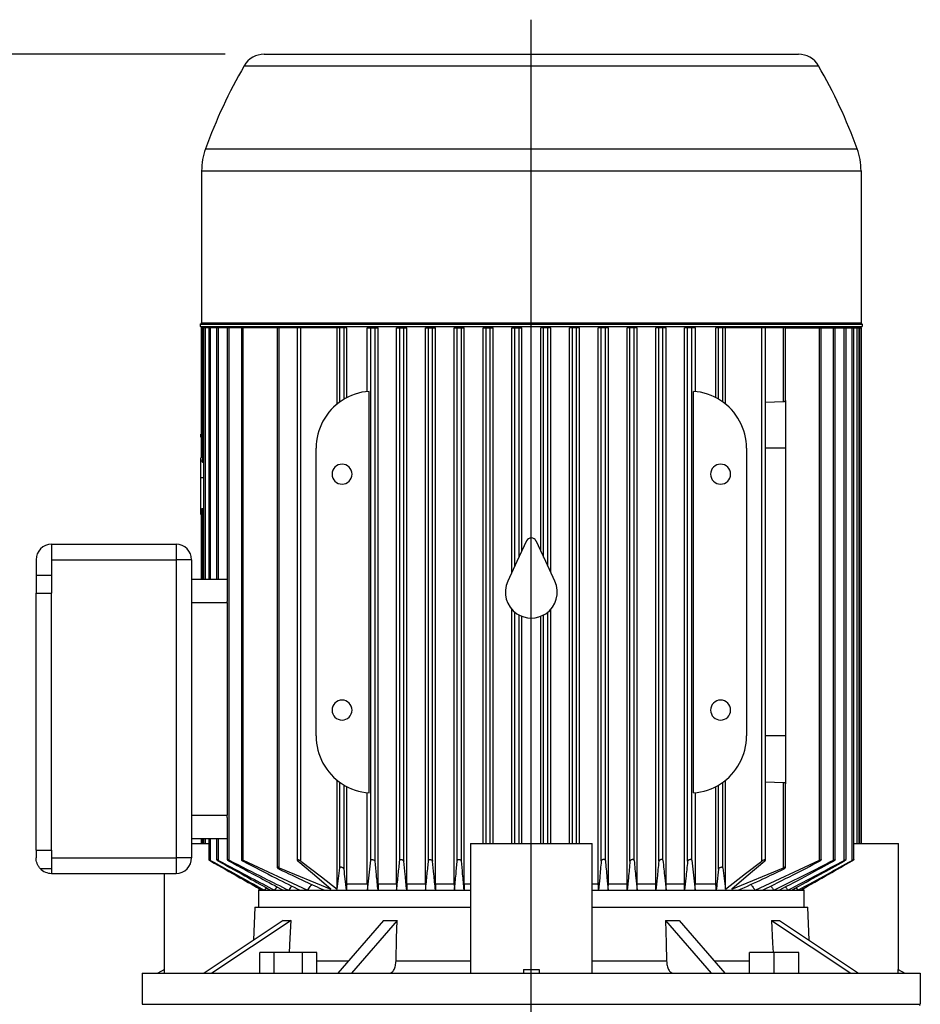
# Model space of a CAD drawing. Units: millimetres. Extents: x 4 to 416, y 4 to 293.
# Drawn here: x 116 to 139, y 129 to 154 of the extents above; entities that cross this region are included whole.
import ezdxf

# ---------------------------------------------------------------- set-up
doc = ezdxf.new("R2010")
doc.units = ezdxf.units.MM
doc.layers.add('FORMAT', color=7, linetype='Continuous')
doc.styles.add('SLDTEXTSTYLE0', font='TXT', dxfattribs={"width": 0.75})
doc.dimstyles.new('SLDDIMSTYLE0', dxfattribs={"dimtxt": 4.233333, "dimasz": 3.556, "dimexe": 0, "dimexo": 0.0625, "dimgap": 1.058333, "dimtad": 1, "dimdec": 0, "dimlfac": 15, "dimrnd": 1e-09, "dimzin": 12, "dimdsep": 46, "dimtxsty": 'SLDTEXTSTYLE0', "dimsah": 1, "dimcen": 0.09, "dimadec": 0, "dimazin": 3, "dimtfac": 1, "dimtdec": 0, "dimtofl": 0, "dimtmove": 0, "dimatfit": 3, "dimfxl": 0, "dimfrac": 2, "dimtolj": 1, "dimtzin": 12, "dimarcsym": 0})

# ---------------------------------------------------------------- blocks, each defined once
blk = doc.blocks.new('_D')
at = {"layer": 'FORMAT', "color": 7}
for p, q in [((121.584, 153.401), (101.994, 153.401)), ((102.994, 68.868), (102.994, 153.401)), ((115.118, 68.868), (101.994, 68.868))]:
    blk.add_line(p, q, dxfattribs=at)
for points in [[(102.994, 153.401), (102.613, 149.845), (103.375, 149.845)], [(102.994, 68.868), (103.375, 72.424), (102.613, 72.424)]]:
    blk.add_solid(points, dxfattribs=at)
at = {"layer": 'FORMAT', "color": 7, "insert": (97.537, 104.878), "char_height": 4.2333, "attachment_point": 1, "rotation": 90, "style": 'SLDTEXTSTYLE0'}
blk.add_mtext('1268', dxfattribs=at)
blk = doc.blocks.new('SW_CENTERMARKSYMBOL_0')
at = {"layer": 'FORMAT', "color": 0}
blk.add_line((0, 0.333), (0, 74.088), dxfattribs=at)

msp = doc.modelspace()

# ---------------------------------------------------------------- linework, layer by layer
at = {"color": 7, "linetype": 'Continuous', "lineweight": 25}
for p, q in [((122.584, 153.401), (136.319, 153.401)), ((122.07, 153.105), (136.833, 153.105)), ((121.074, 150.968), (137.829, 150.968)), ((120.975, 150.402), (137.928, 150.402)), ((120.975, 150.402), (120.975, 146.494)), ((137.928, 150.402), (137.928, 146.494)), ((120.941, 146.461), (137.961, 146.461)), ((120.941, 146.461), (120.941, 146.401)), ((120.941, 146.401), (137.961, 146.401)), ((120.96, 146.368), (120.96, 143.018)), ((121.01, 146.368), (120.96, 146.368)), ((120.975, 146.494), (137.928, 146.494)), ((121.01, 142.904), (121.01, 146.368)), ((121.025, 146.368), (121.01, 146.368)), ((121.025, 146.368), (121.025, 139.901)), ((121.075, 146.368), (121.025, 146.368)), ((121.075, 139.901), (121.075, 146.368)), ((121.157, 146.368), (121.075, 146.368)), ((121.157, 146.368), (121.157, 139.901)), ((121.207, 146.368), (121.157, 146.368)), ((121.207, 139.901), (121.207, 146.368)), ((121.358, 146.368), (121.207, 146.368)), ((121.358, 146.368), (121.358, 139.901)), ((121.409, 146.368), (121.358, 146.368)), ((121.409, 139.901), (121.409, 146.368)), ((121.636, 146.368), (121.409, 146.368)), ((121.636, 146.368), (121.636, 139.328)), ((121.686, 146.368), (121.636, 146.368)), ((121.686, 132.673), (121.686, 146.368)), ((121.997, 146.368), (121.686, 146.368)), ((121.997, 146.368), (121.997, 132.686)), ((122.047, 146.368), (121.997, 146.368)), ((122.047, 132.676), (122.047, 146.368)), ((122.918, 146.368), (122.047, 146.368)), ((122.418, 146.401), (122.418, 146.368)), ((122.918, 146.368), (122.918, 132.486)), ((122.969, 146.368), (122.918, 146.368)), ((122.969, 132.481), (122.969, 146.368)), ((123.435, 146.368), (122.969, 146.368)), ((123.435, 146.368), (123.435, 132.673)), ((123.524, 146.368), (123.435, 146.368)), ((123.524, 132.653), (123.524, 146.368)), ((124.462, 146.368), (123.524, 146.368)), ((124.462, 144.408), (124.462, 146.368)), ((124.532, 146.368), (124.462, 146.368)), ((124.532, 144.461), (124.532, 146.368)), ((124.638, 146.368), (124.532, 146.368)), ((124.638, 144.53), (124.638, 146.368)), ((124.706, 146.368), (124.638, 146.368)), ((124.706, 144.568), (124.706, 146.368)), ((125.235, 144.727), (125.235, 146.368)), ((125.235, 146.368), (125.328, 146.368)), ((125.328, 132.676), (125.328, 146.368)), ((125.328, 146.368), (125.435, 146.368)), ((125.435, 132.646), (125.435, 146.368)), ((125.435, 146.368), (125.517, 146.368)), ((125.517, 132.068), (125.517, 146.368)), ((125.982, 132.068), (125.982, 146.368)), ((125.982, 146.368), (126.068, 146.368)), ((126.068, 132.673), (126.068, 146.368)), ((126.068, 146.368), (126.175, 146.368)), ((126.175, 132.649), (126.175, 146.368)), ((126.175, 146.368), (126.253, 146.368)), ((126.253, 132.068), (126.253, 146.368)), ((126.727, 132.068), (126.727, 146.368)), ((126.727, 146.368), (126.808, 146.368)), ((126.808, 132.67), (126.808, 146.368)), ((126.808, 146.368), (126.915, 146.368)), ((126.915, 132.651), (126.915, 146.368)), ((126.915, 146.368), (126.991, 146.368)), ((126.991, 132.068), (126.991, 146.368)), ((127.47, 132.068), (127.47, 146.368)), ((127.47, 146.368), (127.548, 146.368)), ((127.548, 132.668), (127.548, 146.368)), ((127.548, 146.368), (127.655, 146.368)), ((127.655, 132.654), (127.655, 146.368)), ((127.655, 146.368), (127.729, 146.368)), ((127.729, 132.068), (127.729, 146.368)), ((128.212, 133.101), (128.212, 146.368)), ((128.212, 146.368), (128.288, 146.368)), ((128.288, 133.101), (128.288, 146.368)), ((128.288, 146.368), (128.395, 146.368)), ((128.395, 133.101), (128.395, 146.368)), ((128.395, 146.368), (128.469, 146.368)), ((128.469, 133.101), (128.469, 146.368)), ((128.953, 140.077), (128.953, 146.368)), ((128.953, 146.368), (129.028, 146.368)), ((129.028, 140.237), (129.028, 146.368)), ((129.028, 146.368), (129.135, 146.368)), ((129.135, 140.466), (129.135, 146.368)), ((129.135, 146.368), (129.209, 146.368)), ((129.209, 140.625), (129.209, 146.368)), ((129.694, 140.625), (129.694, 146.368)), ((129.768, 146.368), (129.694, 146.368)), ((129.768, 140.466), (129.768, 146.368)), ((129.875, 146.368), (129.768, 146.368)), ((129.875, 140.237), (129.875, 146.368)), ((129.949, 146.368), (129.875, 146.368)), ((129.949, 140.077), (129.949, 146.368)), ((130.434, 133.101), (130.434, 146.368)), ((130.508, 146.368), (130.434, 146.368)), ((130.508, 133.101), (130.508, 146.368)), ((130.615, 146.368), (130.508, 146.368)), ((130.615, 133.101), (130.615, 146.368)), ((130.691, 146.368), (130.615, 146.368)), ((130.691, 133.101), (130.691, 146.368)), ((131.174, 132.068), (131.174, 146.368)), ((131.248, 146.368), (131.174, 146.368)), ((131.248, 132.654), (131.248, 146.368)), ((131.355, 146.368), (131.248, 146.368)), ((131.355, 132.668), (131.355, 146.368)), ((131.433, 146.368), (131.355, 146.368)), ((131.433, 132.068), (131.433, 146.368)), ((131.912, 132.068), (131.912, 146.368)), ((131.988, 146.368), (131.912, 146.368)), ((131.988, 132.651), (131.988, 146.368)), ((132.095, 146.368), (131.988, 146.368)), ((132.095, 132.67), (132.095, 146.368)), ((132.176, 146.368), (132.095, 146.368)), ((132.176, 132.068), (132.176, 146.368)), ((132.65, 132.068), (132.65, 146.368)), ((132.728, 146.368), (132.65, 146.368)), ((132.728, 132.649), (132.728, 146.368)), ((132.835, 146.368), (132.728, 146.368)), ((132.835, 132.673), (132.835, 146.368)), ((132.921, 146.368), (132.835, 146.368)), ((132.921, 132.068), (132.921, 146.368)), ((133.386, 132.068), (133.386, 146.368)), ((133.468, 146.368), (133.386, 146.368)), ((133.468, 132.646), (133.468, 146.368)), ((133.575, 146.368), (133.468, 146.368)), ((133.575, 132.676), (133.575, 146.368)), ((133.668, 146.368), (133.575, 146.368)), ((133.668, 144.727), (133.668, 146.368)), ((134.197, 144.568), (134.197, 146.368)), ((134.265, 146.368), (134.197, 146.368)), ((134.265, 144.53), (134.265, 146.368)), ((134.371, 146.368), (134.265, 146.368)), ((134.371, 144.461), (134.371, 146.368)), ((134.441, 146.368), (134.371, 146.368)), ((134.441, 144.408), (134.441, 146.368)), ((135.379, 146.368), (134.441, 146.368)), ((135.379, 132.653), (135.379, 146.368)), ((135.468, 146.368), (135.379, 146.368)), ((135.468, 132.673), (135.468, 146.368)), ((135.934, 146.368), (135.468, 146.368)), ((135.934, 144.461), (135.934, 146.368)), ((135.985, 146.368), (135.934, 146.368)), ((135.985, 144.497), (135.985, 146.368)), ((135.985, 146.368), (136.856, 146.368)), ((136.485, 146.401), (136.485, 146.368)), ((136.856, 132.676), (136.856, 146.368)), ((136.856, 146.368), (136.906, 146.368)), ((136.906, 132.686), (136.906, 146.368)), ((136.906, 146.368), (137.217, 146.368)), ((137.217, 132.673), (137.217, 146.368)), ((137.217, 146.368), (137.267, 146.368)), ((137.267, 132.687), (137.267, 146.368)), ((137.267, 146.368), (137.494, 146.368)), ((137.494, 132.67), (137.494, 146.368)), ((137.494, 146.368), (137.545, 146.368)), ((137.545, 132.688), (137.545, 146.368)), ((137.545, 146.368), (137.696, 146.368)), ((137.696, 132.668), (137.696, 146.368)), ((137.696, 146.368), (137.746, 146.368)), ((137.746, 132.689), (137.746, 146.368)), ((137.746, 146.368), (137.828, 146.368)), ((137.828, 133.101), (137.828, 146.368)), ((137.828, 146.368), (137.878, 146.368)), ((137.878, 133.101), (137.878, 146.368)), ((137.878, 146.368), (137.893, 146.368)), ((137.893, 133.101), (137.893, 146.368)), ((137.893, 146.368), (137.943, 146.368)), ((137.943, 133.101), (137.943, 146.368)), ((137.961, 146.461), (137.961, 146.401)), ((125.283, 134.405), (125.283, 144.731)), ((133.62, 134.405), (133.62, 144.731)), ((135.934, 144.461), (135.468, 144.443)), ((135.985, 144.497), (135.985, 143.268)), ((120.96, 143.63), (120.958, 143.63)), ((120.958, 143.553), (120.958, 143.63)), ((120.958, 143.553), (120.96, 143.553)), ((123.918, 135.868), (123.918, 143.268)), ((134.985, 143.268), (134.985, 135.868)), ((135.985, 143.268), (135.468, 143.268)), ((135.985, 143.268), (135.985, 135.868)), ((120.958, 142.516), (120.958, 143.018)), ((121.025, 142.903), (121.01, 142.904)), ((120.958, 141.68), (120.958, 142.516)), ((120.958, 142.516), (121.025, 142.516)), ((120.958, 141.568), (120.958, 141.68)), ((120.958, 141.568), (120.96, 141.568)), ((120.96, 141.68), (120.96, 139.901)), ((121.01, 141.719), (121.025, 141.72)), ((121.01, 139.901), (121.01, 141.719)), ((117.118, 140.801), (120.318, 140.801)), ((117.118, 140.801), (117.118, 140.401)), ((120.318, 140.801), (120.318, 140.401)), ((129.331, 140.886), (129.081, 140.352)), ((129.821, 140.352), (129.572, 140.886)), ((116.718, 140.401), (116.718, 140.006)), ((117.118, 140.401), (120.318, 140.401)), ((117.118, 140.401), (117.118, 139.539)), ((120.318, 140.401), (120.318, 132.734)), ((120.718, 140.401), (120.318, 140.401)), ((120.718, 140.401), (120.718, 132.734)), ((129.081, 140.352), (128.847, 139.849)), ((130.056, 139.849), (129.821, 140.352)), ((116.718, 140.006), (117.118, 140.006)), ((116.718, 140.006), (116.718, 139.539)), ((120.718, 139.901), (121.636, 139.901)), ((116.718, 139.539), (117.118, 139.539)), ((116.718, 132.93), (116.718, 139.539)), ((117.118, 132.93), (117.118, 139.539)), ((120.718, 139.301), (121.636, 139.301)), ((121.636, 139.301), (121.636, 133.834)), ((128.953, 133.101), (128.953, 139.124)), ((129.028, 133.101), (129.028, 139.053)), ((129.875, 133.101), (129.875, 139.053)), ((129.949, 133.101), (129.949, 139.124)), ((129.135, 133.101), (129.135, 138.981)), ((129.209, 133.101), (129.209, 138.947)), ((129.694, 133.101), (129.694, 138.947)), ((129.768, 133.101), (129.768, 138.981)), ((135.985, 135.868), (135.468, 135.868)), ((135.985, 135.868), (135.985, 134.638)), ((124.462, 131.926), (124.462, 134.728)), ((134.441, 131.926), (134.441, 134.728)), ((124.532, 132.481), (124.532, 134.675)), ((124.638, 132.444), (124.638, 134.605)), ((124.706, 132.068), (124.706, 134.568)), ((134.197, 132.068), (134.197, 134.568)), ((134.265, 132.444), (134.265, 134.605)), ((134.371, 132.481), (134.371, 134.675)), ((135.468, 134.693), (135.934, 134.675)), ((135.934, 132.481), (135.934, 134.675)), ((135.985, 132.486), (135.985, 134.638)), ((125.235, 132.068), (125.235, 134.409)), ((133.668, 132.068), (133.668, 134.409)), ((120.718, 133.834), (121.636, 133.834)), ((121.636, 133.774), (121.636, 132.687)), ((120.718, 133.234), (121.636, 133.234)), ((120.96, 133.234), (120.96, 133.101)), ((121.01, 133.101), (121.01, 133.234)), ((121.025, 133.234), (121.025, 133.101)), ((121.075, 133.101), (121.075, 133.234)), ((121.157, 133.234), (121.157, 132.689)), ((121.207, 132.668), (121.207, 133.234)), ((121.358, 133.234), (121.358, 132.688)), ((121.409, 132.67), (121.409, 133.234)), ((120.718, 133.101), (121.157, 133.101)), ((127.889, 133.101), (127.889, 129.768)), ((127.889, 133.101), (131.014, 133.101)), ((131.014, 129.768), (131.014, 133.101)), ((137.746, 133.101), (138.893, 133.101)), ((138.893, 129.859), (138.893, 133.101)), ((116.718, 132.93), (117.118, 132.93)), ((116.718, 132.93), (116.718, 132.734)), ((117.118, 132.93), (117.118, 132.734)), ((117.118, 132.734), (120.318, 132.734)), ((117.118, 132.734), (117.118, 132.334)), ((120.718, 132.734), (120.318, 132.734)), ((120.318, 132.734), (120.318, 132.334)), ((116.824, 132.463), (117.118, 132.463)), ((122.047, 132.676), (123.693, 131.901)), ((122.969, 132.481), (124.293, 131.926)), ((124.462, 131.926), (124.532, 132.481)), ((125.242, 131.901), (125.328, 132.676)), ((133.575, 132.676), (133.661, 131.901)), ((134.371, 132.481), (134.441, 131.926)), ((134.61, 131.926), (135.934, 132.481)), ((135.21, 131.901), (136.856, 132.676)), ((117.118, 132.334), (120.318, 132.334)), ((120.01, 132.334), (120.01, 129.859)), ((122.46, 131.941), (122.438, 131.901)), ((122.597, 131.901), (122.639, 131.967)), ((122.857, 131.901), (122.915, 131.988)), ((124.706, 132.068), (125.235, 132.068)), ((125.517, 132.068), (125.982, 132.068)), ((126.253, 132.068), (126.727, 132.068)), ((126.991, 132.068), (127.47, 132.068)), ((127.729, 132.068), (127.889, 132.068)), ((131.014, 132.068), (131.174, 132.068)), ((131.433, 132.068), (131.912, 132.068)), ((132.176, 132.068), (132.65, 132.068)), ((132.921, 132.068), (133.386, 132.068)), ((133.668, 132.068), (134.197, 132.068)), ((136.264, 131.967), (136.306, 131.901)), ((136.465, 131.901), (136.443, 131.941)), ((122.438, 131.901), (122.438, 131.468)), ((122.438, 131.901), (122.53, 131.901)), ((122.53, 131.901), (122.597, 131.901)), ((122.597, 131.901), (122.758, 131.901)), ((122.758, 131.901), (122.857, 131.901)), ((122.857, 131.901), (123.078, 131.901)), ((123.078, 131.901), (123.215, 131.901)), ((123.215, 131.901), (123.505, 131.901)), ((123.505, 131.901), (123.693, 131.901)), ((123.693, 131.901), (124.132, 131.901)), ((124.132, 131.901), (124.699, 131.901)), ((124.699, 131.901), (125.242, 131.901)), ((125.242, 131.901), (125.511, 131.901)), ((125.511, 131.901), (125.988, 131.901)), ((125.988, 131.901), (126.248, 131.901)), ((126.248, 131.901), (126.732, 131.901)), ((126.732, 131.901), (126.985, 131.901)), ((126.985, 131.901), (127.475, 131.901)), ((127.475, 131.901), (127.724, 131.901)), ((127.724, 131.901), (127.889, 131.901)), ((131.014, 131.901), (131.179, 131.901)), ((131.179, 131.901), (131.428, 131.901)), ((131.428, 131.901), (131.918, 131.901)), ((131.918, 131.901), (132.171, 131.901)), ((132.171, 131.901), (132.655, 131.901)), ((132.655, 131.901), (132.915, 131.901)), ((132.915, 131.901), (133.392, 131.901)), ((133.392, 131.901), (133.661, 131.901)), ((133.661, 131.901), (134.204, 131.901)), ((134.204, 131.901), (134.771, 131.901)), ((134.771, 131.901), (135.21, 131.901)), ((135.21, 131.901), (135.398, 131.901)), ((135.398, 131.901), (135.688, 131.901)), ((135.688, 131.901), (135.825, 131.901)), ((135.825, 131.901), (136.046, 131.901)), ((136.046, 131.901), (136.145, 131.901)), ((136.145, 131.901), (136.306, 131.901)), ((136.306, 131.901), (136.372, 131.901)), ((136.372, 131.901), (136.465, 131.901)), ((136.465, 131.468), (136.465, 131.901)), ((122.347, 131.468), (122.305, 130.613)), ((122.347, 131.468), (127.889, 131.468)), ((131.014, 131.468), (136.556, 131.468)), ((136.598, 130.613), (136.556, 131.468)), ((123.074, 131.125), (121.038, 129.768)), ((123.274, 131.125), (121.238, 129.768)), ((125.654, 131.125), (124.478, 129.768)), ((126, 131.125), (124.825, 129.768)), ((132.903, 131.125), (134.078, 129.768)), ((133.249, 131.125), (134.425, 129.768)), ((135.629, 131.125), (137.665, 129.768)), ((135.829, 131.125), (137.865, 129.768)), ((122.474, 129.768), (122.474, 130.301)), ((122.84, 130.301), (122.474, 130.301)), ((122.84, 129.768), (122.84, 130.301)), ((123.571, 130.301), (122.84, 130.301)), ((123.571, 129.768), (123.571, 130.301)), ((123.937, 130.301), (123.571, 130.301)), ((123.937, 129.768), (123.937, 130.301)), ((135.064, 129.768), (135.064, 130.301)), ((135.698, 130.301), (135.064, 130.301)), ((135.698, 129.768), (135.698, 130.301)), ((136.331, 130.301), (135.698, 130.301)), ((136.331, 129.768), (136.331, 130.301)), ((123.937, 130.084), (124.752, 130.084)), ((125.973, 130.084), (127.889, 130.084)), ((131.014, 130.084), (132.93, 130.084)), ((134.151, 130.084), (135.064, 130.084)), ((119.451, 129.768), (119.451, 128.968)), ((119.451, 129.768), (139.451, 129.768)), ((120.022, 129.866), (119.851, 129.768)), ((120.022, 129.768), (120.022, 129.866)), ((129.251, 129.866), (129.251, 129.768)), ((129.651, 129.866), (129.651, 129.768)), ((138.881, 129.768), (138.881, 129.866)), ((138.881, 129.866), (139.051, 129.768)), ((139.451, 129.768), (139.451, 128.968)), ((119.451, 128.968), (139.451, 128.968)), ((139.418, 128.968), (139.451, 128.934))]:
    msp.add_line(p, q, dxfattribs=at)
at = {"color": 7, "linetype": 'Continuous', "lineweight": 25, "flags": 128}
for points in [[(124.293, 131.926), (123.825, 132.329), (123.449, 132.653)], [(123.524, 132.653), (124.055, 132.242), (124.462, 131.926)], [(134.441, 131.926), (134.961, 132.329), (135.379, 132.653)], [(135.454, 132.653), (134.976, 132.242), (134.61, 131.926)], [(127.729, 132.068), (127.726, 131.975), (127.724, 131.901)], [(131.179, 131.901), (131.176, 131.995), (131.174, 132.068)], [(123.237, 130.301), (123.253, 130.667), (123.274, 131.125)], [(125.973, 130.084), (125.988, 130.667), (126, 131.125)], [(132.903, 131.125), (132.918, 130.542), (132.93, 130.084)], [(135.629, 131.125), (135.655, 130.542), (135.666, 130.301)]]:
    msp.add_lwpolyline(points, dxfattribs=at)
at = {"color": 7, "linetype": 'Continuous', "lineweight": 25}
for centre, radius, start, end in [((122.584, 152.808), 0.593, 90, 149.9655), ((136.319, 152.808), 0.593, 30.0345, 90), ((133.665, 146.401), 13.393, 149.9655, 160.0611), ((125.238, 146.401), 13.393, 19.9389, 30.0345), ((122.635, 150.402), 1.66, 160.0611, 180), ((136.268, 150.402), 1.66, 0, 19.9389), ((120.941, 146.494), 0.0333, 270, 0), ((137.961, 146.494), 0.0333, 180, 270), ((125.385, 143.268), 1.467, 93.9971, 123.0557), ((133.518, 143.268), 1.467, 56.9443, 86.0029), ((125.385, 143.268), 1.467, 123.0557, 180), ((133.518, 143.268), 1.467, 0, 56.9443), ((124.585, 142.601), 0.257, 90, 270), ((124.585, 142.601), 0.257, 270, 90), ((134.318, 142.601), 0.257, 90, 270), ((134.318, 142.601), 0.257, 270, 90), ((117.118, 140.401), 0.4, 90, 180), ((120.318, 140.401), 0.4, 0, 90), ((129.451, 140.83), 0.133, 25, 155), ((129.451, 139.568), 0.667, 155, 236.2893), ((129.451, 139.568), 0.667, 303.7107, 25), ((129.451, 139.568), 0.667, 236.2893, 303.7107), ((124.585, 136.534), 0.257, 90, 270), ((124.585, 136.534), 0.257, 270, 90), ((134.318, 136.534), 0.257, 90, 270), ((134.318, 136.534), 0.257, 270, 90), ((125.385, 135.868), 1.467, 180, 236.9443), ((133.518, 135.868), 1.467, 303.0557, 0), ((125.385, 135.868), 1.467, 236.9443, 266.0029), ((133.518, 135.868), 1.467, 273.9971, 303.0557), ((120.318, 132.734), 0.4, 270, 0), ((117.118, 132.734), 0.4, 222.6946, 270)]:
    msp.add_arc(centre, radius, start, end, dxfattribs=at)
msp.add_ellipse((129.451, 130.761), major_axis=(1.563, 0), ratio=0.57735, start_param=4.584044, end_param=4.840734, dxfattribs=at)
for points, knots in [([(135.985, 144.497), (135.984, 144.492), (135.982, 144.483), (135.971, 144.471), (135.957, 144.464), (135.944, 144.461), (135.937, 144.461), (135.934, 144.461)], [0, 0, 0, 0, 0.2828119, 0.5451714, 0.7809055, 0.8918015, 1, 1, 1, 1]), ([(121.01, 142.904), (121.008, 142.904), (121.004, 142.905), (120.997, 142.908), (120.983, 142.92), (120.964, 142.957), (120.961, 142.993), (120.958, 143.018)], [0, 0, 0, 0, 0.040196, 0.081501, 0.173577, 0.424876, 1, 1, 1, 1]), ([(120.958, 141.68), (120.96, 141.685), (120.962, 141.694), (120.974, 141.707), (120.987, 141.715), (121, 141.718), (121.007, 141.719), (121.01, 141.719)], [0, 0, 0, 0, 0.284677, 0.545228, 0.780115, 0.889306, 1, 1, 1, 1]), ([(121.636, 139.301), (121.636, 139.303), (121.636, 139.312), (121.636, 139.321), (121.636, 139.328)], [0, 0, 0, 0, 0.186584, 1, 1, 1, 1]), ([(135.934, 134.675), (135.937, 134.675), (135.944, 134.674), (135.957, 134.671), (135.971, 134.664), (135.982, 134.652), (135.984, 134.643), (135.985, 134.638)], [0, 0, 0, 0, 0.10821, 0.219144, 0.454909, 0.717248, 1, 1, 1, 1]), ([(121.636, 133.774), (121.636, 133.777), (121.636, 133.793), (121.636, 133.811), (121.636, 133.828), (121.636, 133.832), (121.636, 133.834), (121.636, 133.834), (121.636, 133.834)], [0, 0, 0, 0, 0.157918, 0.772679, 0.934781, 0.979501, 0.992778, 1, 1, 1, 1]), ([(116.824, 132.463), (116.807, 132.484), (116.774, 132.524), (116.741, 132.595), (116.721, 132.668), (116.719, 132.712), (116.718, 132.734)], [0, 0, 0, 0, 0.253113, 0.498634, 0.748943, 1, 1, 1, 1]), ([(121.207, 132.668), (121.2, 132.671), (121.187, 132.679), (121.172, 132.685), (121.164, 132.689), (121.16, 132.69), (121.157, 132.69), (121.156, 132.689), (121.159, 132.686), (121.169, 132.678), (121.186, 132.667), (121.2, 132.658), (121.207, 132.654)], [0, 0, 0, 0, 0.1382675, 0.2633217, 0.3214551, 0.3780901, 0.432303, 0.4870241, 0.5982324, 0.7200625, 0.8543202, 1, 1, 1, 1]), ([(121.409, 132.67), (121.402, 132.674), (121.389, 132.681), (121.374, 132.687), (121.366, 132.689), (121.362, 132.69), (121.359, 132.69), (121.358, 132.689), (121.36, 132.684), (121.371, 132.675), (121.387, 132.664), (121.402, 132.656), (121.409, 132.651)], [0, 0, 0, 0, 0.1351439, 0.2571946, 0.3141794, 0.3700119, 0.424088, 0.4788797, 0.5945894, 0.7169678, 0.8537214, 1, 1, 1, 1]), ([(121.686, 132.673), (121.679, 132.676), (121.666, 132.683), (121.652, 132.688), (121.644, 132.69), (121.639, 132.69), (121.636, 132.69), (121.635, 132.688), (121.637, 132.682), (121.648, 132.673), (121.664, 132.661), (121.679, 132.653), (121.686, 132.649)], [0, 0, 0, 0, 0.1318055, 0.2509005, 0.3071834, 0.3611085, 0.4150386, 0.4713359, 0.5895692, 0.7148289, 0.8539306, 1, 1, 1, 1]), ([(122.047, 132.676), (122.04, 132.679), (122.031, 132.683), (122.019, 132.687), (122.011, 132.689), (122.005, 132.69), (121.999, 132.69), (121.996, 132.687), (121.998, 132.68), (122.009, 132.67), (122.025, 132.658), (122.04, 132.65), (122.047, 132.646)], [0, 0, 0, 0, 0.128485, 0.187584, 0.245476, 0.301172, 0.354832, 0.464832, 0.585667, 0.713699, 0.857524, 1, 1, 1, 1]), ([(125.328, 132.676), (125.329, 132.679), (125.331, 132.685), (125.342, 132.689), (125.352, 132.69), (125.36, 132.69), (125.369, 132.689), (125.382, 132.686), (125.399, 132.681), (125.417, 132.671), (125.431, 132.658), (125.433, 132.65), (125.435, 132.646)], [0, 0, 0, 0, 0.131272, 0.245072, 0.299387, 0.353766, 0.408752, 0.464869, 0.577093, 0.71293, 0.852958, 1, 1, 1, 1]), ([(126.068, 132.673), (126.069, 132.676), (126.072, 132.683), (126.082, 132.688), (126.092, 132.69), (126.101, 132.69), (126.11, 132.69), (126.123, 132.688), (126.139, 132.683), (126.157, 132.673), (126.171, 132.661), (126.173, 132.653), (126.175, 132.649)], [0, 0, 0, 0, 0.13579, 0.251017, 0.306299, 0.36107, 0.415878, 0.471268, 0.582584, 0.71422, 0.85307, 1, 1, 1, 1]), ([(126.808, 132.67), (126.809, 132.674), (126.812, 132.681), (126.823, 132.687), (126.833, 132.689), (126.841, 132.69), (126.851, 132.69), (126.863, 132.689), (126.88, 132.684), (126.897, 132.676), (126.911, 132.664), (126.913, 132.656), (126.915, 132.651)], [0, 0, 0, 0, 0.14061, 0.257247, 0.313687, 0.369085, 0.423986, 0.478946, 0.589099, 0.716667, 0.853346, 1, 1, 1, 1]), ([(127.548, 132.668), (127.549, 132.672), (127.552, 132.679), (127.563, 132.686), (127.573, 132.689), (127.582, 132.69), (127.591, 132.69), (127.604, 132.689), (127.621, 132.686), (127.638, 132.678), (127.651, 132.667), (127.653, 132.658), (127.655, 132.654)], [0, 0, 0, 0, 0.145587, 0.263314, 0.321024, 0.37718, 0.432314, 0.486986, 0.596046, 0.719958, 0.854207, 1, 1, 1, 1]), ([(131.355, 132.668), (131.354, 132.671), (131.351, 132.679), (131.34, 132.685), (131.33, 132.689), (131.321, 132.69), (131.311, 132.69), (131.299, 132.689), (131.282, 132.686), (131.265, 132.678), (131.252, 132.667), (131.249, 132.658), (131.248, 132.654)], [0, 0, 0, 0, 0.138267, 0.263322, 0.321455, 0.37809, 0.432303, 0.487024, 0.598232, 0.720063, 0.85432, 1, 1, 1, 1]), ([(132.095, 132.67), (132.094, 132.674), (132.091, 132.681), (132.081, 132.687), (132.07, 132.689), (132.061, 132.69), (132.052, 132.69), (132.039, 132.689), (132.023, 132.684), (132.005, 132.675), (131.992, 132.664), (131.989, 132.656), (131.988, 132.651)], [0, 0, 0, 0, 0.135144, 0.257195, 0.314179, 0.370012, 0.424088, 0.47888, 0.594589, 0.716968, 0.853721, 1, 1, 1, 1]), ([(132.835, 132.673), (132.834, 132.676), (132.832, 132.683), (132.821, 132.688), (132.811, 132.69), (132.802, 132.69), (132.793, 132.69), (132.78, 132.688), (132.763, 132.682), (132.746, 132.673), (132.732, 132.661), (132.729, 132.653), (132.728, 132.649)], [0, 0, 0, 0, 0.131806, 0.250901, 0.307183, 0.361109, 0.415039, 0.471336, 0.589569, 0.714829, 0.853931, 1, 1, 1, 1]), ([(133.575, 132.676), (133.574, 132.679), (133.572, 132.683), (133.565, 132.687), (133.559, 132.689), (133.551, 132.69), (133.54, 132.69), (133.523, 132.687), (133.503, 132.68), (133.486, 132.67), (133.472, 132.658), (133.469, 132.65), (133.468, 132.646)], [0, 0, 0, 0, 0.128485, 0.187584, 0.245476, 0.301172, 0.354832, 0.464832, 0.585667, 0.713699, 0.857524, 1, 1, 1, 1]), ([(136.856, 132.676), (136.863, 132.679), (136.876, 132.685), (136.89, 132.689), (136.898, 132.69), (136.902, 132.69), (136.905, 132.689), (136.907, 132.686), (136.905, 132.681), (136.895, 132.671), (136.878, 132.658), (136.863, 132.65), (136.856, 132.646)], [0, 0, 0, 0, 0.131272, 0.245072, 0.299387, 0.353766, 0.408752, 0.464869, 0.577093, 0.71293, 0.852958, 1, 1, 1, 1]), ([(137.217, 132.673), (137.224, 132.676), (137.237, 132.683), (137.251, 132.688), (137.259, 132.69), (137.264, 132.69), (137.266, 132.69), (137.268, 132.689), (137.267, 132.688), (137.267, 132.687)], [0, 0, 0, 0, 0.280911, 0.519281, 0.633643, 0.74695, 0.860332, 0.974916, 1, 1, 1, 1]), ([(137.494, 132.67), (137.501, 132.674), (137.515, 132.681), (137.529, 132.687), (137.537, 132.689), (137.541, 132.69), (137.544, 132.69), (137.545, 132.69), (137.544, 132.689), (137.544, 132.688)], [0, 0, 0, 0, 0.288934, 0.528606, 0.644581, 0.758417, 0.87123, 0.984166, 1, 1, 1, 1]), ([(137.542, 132.684), (137.539, 132.681), (137.533, 132.676), (137.515, 132.664), (137.501, 132.656), (137.494, 132.651)], [0, 0, 0, 0, 0.310458, 0.643092, 1, 1, 1, 1]), ([(137.696, 132.668), (137.703, 132.672), (137.717, 132.679), (137.731, 132.686), (137.739, 132.689), (137.743, 132.69), (137.746, 132.69), (137.747, 132.689), (137.744, 132.686), (137.734, 132.678), (137.717, 132.667), (137.703, 132.658), (137.696, 132.654)], [0, 0, 0, 0, 0.145587, 0.263314, 0.321024, 0.37718, 0.432314, 0.486986, 0.596046, 0.719958, 0.854207, 1, 1, 1, 1]), ([(121.207, 132.668), (121.473, 132.52), (121.935, 132.264), (122.4, 132.009), (122.597, 131.901)], [0, 0, 0, 0, 0.573919, 1, 1, 1, 1]), ([(121.207, 132.654), (121.458, 132.511), (121.899, 132.259), (122.341, 132.009), (122.53, 131.901)], [0, 0, 0, 0, 0.570177, 1, 1, 1, 1]), ([(121.409, 132.67), (121.687, 132.521), (122.168, 132.262), (122.652, 132.008), (122.857, 131.901)], [0, 0, 0, 0, 0.577, 1, 1, 1, 1]), ([(121.409, 132.651), (121.666, 132.508), (122.115, 132.257), (122.566, 132.007), (122.758, 131.901)], [0, 0, 0, 0, 0.572794, 1, 1, 1, 1]), ([(121.686, 132.673), (121.981, 132.521), (122.489, 132.26), (123, 132.007), (123.215, 131.901)], [0, 0, 0, 0, 0.580326, 1, 1, 1, 1]), ([(121.686, 132.649), (121.953, 132.504), (122.416, 132.253), (122.881, 132.006), (123.078, 131.901)], [0, 0, 0, 0, 0.575746, 1, 1, 1, 1]), ([(122.047, 132.646), (122.328, 132.5), (122.812, 132.249), (123.3, 132.004), (123.505, 131.901)], [0, 0, 0, 0, 0.578986, 1, 1, 1, 1]), ([(122.969, 132.481), (122.962, 132.484), (122.953, 132.488), (122.941, 132.491), (122.933, 132.492), (122.927, 132.492), (122.921, 132.491), (122.917, 132.487), (122.919, 132.479), (122.93, 132.468), (122.947, 132.456), (122.961, 132.448), (122.969, 132.444)], [0, 0, 0, 0, 0.120827, 0.178163, 0.236555, 0.291879, 0.345601, 0.456904, 0.582098, 0.714378, 0.858967, 1, 1, 1, 1]), ([(122.969, 132.444), (123.192, 132.338), (123.578, 132.153), (123.967, 131.976), (124.132, 131.901)], [0, 0, 0, 0, 0.57748, 1, 1, 1, 1]), ([(123.524, 132.653), (123.518, 132.657), (123.506, 132.665), (123.485, 132.675), (123.468, 132.68), (123.457, 132.682), (123.45, 132.683), (123.444, 132.682), (123.437, 132.68), (123.434, 132.675), (123.436, 132.665), (123.444, 132.657), (123.449, 132.653)], [0, 0, 0, 0, 0.144246, 0.276078, 0.3956346, 0.4510489, 0.5063625, 0.5607317, 0.6154521, 0.7311739, 0.8588312, 1, 1, 1, 1]), ([(124.638, 132.444), (124.637, 132.448), (124.635, 132.456), (124.62, 132.468), (124.602, 132.48), (124.581, 132.488), (124.565, 132.492), (124.554, 132.492), (124.544, 132.492), (124.534, 132.489), (124.532, 132.484), (124.532, 132.481)], [0, 0, 0, 0, 0.139741, 0.283167, 0.419591, 0.549073, 0.661219, 0.715444, 0.771433, 0.882902, 1, 1, 1, 1]), ([(124.699, 131.901), (124.688, 131.997), (124.668, 132.175), (124.647, 132.36), (124.638, 132.444)], [0, 0, 0, 0, 0.54212, 1, 1, 1, 1]), ([(125.511, 131.901), (125.497, 132.033), (125.472, 132.278), (125.446, 132.53), (125.435, 132.646)], [0, 0, 0, 0, 0.540383, 1, 1, 1, 1]), ([(125.988, 131.901), (126.003, 132.038), (126.029, 132.291), (126.056, 132.552), (126.068, 132.673)], [0, 0, 0, 0, 0.539017, 1, 1, 1, 1]), ([(126.248, 131.901), (126.234, 132.036), (126.21, 132.283), (126.186, 132.534), (126.175, 132.649)], [0, 0, 0, 0, 0.5436709, 1, 1, 1, 1]), ([(126.732, 131.901), (126.746, 132.039), (126.771, 132.293), (126.797, 132.552), (126.808, 132.67)], [0, 0, 0, 0, 0.5423935, 1, 1, 1, 1]), ([(126.985, 131.901), (126.973, 132.037), (126.949, 132.287), (126.925, 132.538), (126.915, 132.651)], [0, 0, 0, 0, 0.546741, 1, 1, 1, 1]), ([(127.475, 131.901), (127.489, 132.04), (127.513, 132.294), (127.537, 132.551), (127.548, 132.668)], [0, 0, 0, 0, 0.545571, 1, 1, 1, 1]), ([(127.724, 131.901), (127.711, 132.039), (127.688, 132.289), (127.665, 132.541), (127.655, 132.654)], [0, 0, 0, 0, 0.549519, 1, 1, 1, 1]), ([(131.248, 132.654), (131.235, 132.511), (131.212, 132.259), (131.189, 132.009), (131.179, 131.901)], [0, 0, 0, 0, 0.570177, 1, 1, 1, 1]), ([(131.355, 132.668), (131.369, 132.52), (131.393, 132.264), (131.417, 132.009), (131.428, 131.901)], [0, 0, 0, 0, 0.573919, 1, 1, 1, 1]), ([(131.988, 132.651), (131.975, 132.508), (131.951, 132.257), (131.928, 132.007), (131.918, 131.901)], [0, 0, 0, 0, 0.572794, 1, 1, 1, 1]), ([(132.095, 132.67), (132.109, 132.521), (132.135, 132.262), (132.16, 132.008), (132.171, 131.901)], [0, 0, 0, 0, 0.577, 1, 1, 1, 1]), ([(132.728, 132.649), (132.714, 132.504), (132.69, 132.253), (132.666, 132.006), (132.655, 131.901)], [0, 0, 0, 0, 0.575746, 1, 1, 1, 1]), ([(132.835, 132.673), (132.85, 132.521), (132.877, 132.26), (132.904, 132.007), (132.915, 131.901)], [0, 0, 0, 0, 0.580326, 1, 1, 1, 1]), ([(133.468, 132.646), (133.454, 132.5), (133.428, 132.249), (133.403, 132.004), (133.392, 131.901)], [0, 0, 0, 0, 0.578986, 1, 1, 1, 1]), ([(134.265, 132.444), (134.253, 132.338), (134.233, 132.153), (134.213, 131.976), (134.204, 131.901)], [0, 0, 0, 0, 0.57748, 1, 1, 1, 1]), ([(134.371, 132.481), (134.37, 132.484), (134.369, 132.488), (134.362, 132.491), (134.356, 132.492), (134.348, 132.492), (134.337, 132.491), (134.321, 132.487), (134.301, 132.479), (134.283, 132.468), (134.268, 132.456), (134.266, 132.448), (134.265, 132.444)], [0, 0, 0, 0, 0.120827, 0.178163, 0.236555, 0.291879, 0.345601, 0.456904, 0.582098, 0.714378, 0.858967, 1, 1, 1, 1]), ([(134.771, 131.901), (134.982, 131.997), (135.372, 132.175), (135.758, 132.36), (135.934, 132.444)], [0, 0, 0, 0, 0.54212, 1, 1, 1, 1]), ([(135.454, 132.653), (135.459, 132.657), (135.467, 132.665), (135.469, 132.675), (135.465, 132.68), (135.458, 132.682), (135.452, 132.683), (135.444, 132.682), (135.433, 132.68), (135.417, 132.675), (135.396, 132.665), (135.385, 132.657), (135.379, 132.653)], [0, 0, 0, 0, 0.144246, 0.276078, 0.395635, 0.451049, 0.506363, 0.560732, 0.615452, 0.731174, 0.858831, 1, 1, 1, 1]), ([(135.398, 131.901), (135.661, 132.033), (136.149, 132.278), (136.633, 132.53), (136.856, 132.646)], [0, 0, 0, 0, 0.540383, 1, 1, 1, 1]), ([(135.688, 131.901), (135.963, 132.038), (136.475, 132.291), (136.983, 132.552), (137.217, 132.673)], [0, 0, 0, 0, 0.539017, 1, 1, 1, 1]), ([(135.825, 131.901), (136.078, 132.036), (136.543, 132.283), (137.006, 132.534), (137.217, 132.649)], [0, 0, 0, 0, 0.543671, 1, 1, 1, 1]), ([(135.934, 132.444), (135.941, 132.448), (135.956, 132.456), (135.973, 132.468), (135.984, 132.48), (135.986, 132.488), (135.982, 132.492), (135.975, 132.492), (135.967, 132.492), (135.953, 132.489), (135.941, 132.484), (135.934, 132.481)], [0, 0, 0, 0, 0.139741, 0.283167, 0.419591, 0.549073, 0.661219, 0.715444, 0.771433, 0.882902, 1, 1, 1, 1]), ([(136.046, 131.901), (136.309, 132.039), (136.792, 132.293), (137.274, 132.552), (137.494, 132.67)], [0, 0, 0, 0, 0.542393, 1, 1, 1, 1]), ([(136.145, 131.901), (136.391, 132.037), (136.841, 132.287), (137.29, 132.538), (137.494, 132.651)], [0, 0, 0, 0, 0.546741, 1, 1, 1, 1]), ([(136.306, 131.901), (136.559, 132.04), (137.023, 132.294), (137.486, 132.551), (137.696, 132.668)], [0, 0, 0, 0, 0.545571, 1, 1, 1, 1]), ([(136.372, 131.901), (136.615, 132.039), (137.056, 132.289), (137.497, 132.541), (137.696, 132.654)], [0, 0, 0, 0, 0.549519, 1, 1, 1, 1]), ([(137.265, 132.682), (137.262, 132.68), (137.256, 132.673), (137.238, 132.661), (137.224, 132.653), (137.217, 132.649)], [0, 0, 0, 0, 0.31536, 0.648002, 1, 1, 1, 1]), ([(123.215, 131.901), (123.237, 131.932), (123.263, 131.968), (123.288, 132.004), (123.292, 132.009)], [0, 0, 0, 0, 0.869768, 1, 1, 1, 1]), ([(123.693, 131.901), (123.717, 131.932), (123.755, 131.982), (123.794, 132.031), (123.808, 132.049)], [0, 0, 0, 0, 0.63103, 1, 1, 1, 1]), ([(124.706, 132.068), (124.705, 132.037), (124.702, 131.981), (124.7, 131.926), (124.699, 131.901)], [0, 0, 0, 0, 0.558058, 1, 1, 1, 1]), ([(125.235, 132.068), (125.236, 132.037), (125.239, 131.981), (125.241, 131.926), (125.242, 131.901)], [0, 0, 0, 0, 0.558032, 1, 1, 1, 1]), ([(125.517, 132.068), (125.516, 132.037), (125.514, 131.981), (125.512, 131.926), (125.511, 131.901)], [0, 0, 0, 0, 0.558423, 1, 1, 1, 1]), ([(125.982, 132.068), (125.983, 132.037), (125.985, 131.981), (125.987, 131.926), (125.988, 131.901)], [0, 0, 0, 0, 0.558365, 1, 1, 1, 1]), ([(126.253, 132.068), (126.252, 132.037), (126.25, 131.981), (126.249, 131.926), (126.248, 131.901)], [0, 0, 0, 0, 0.558674, 1, 1, 1, 1]), ([(126.727, 132.068), (126.728, 132.037), (126.73, 131.981), (126.731, 131.926), (126.732, 131.901)], [0, 0, 0, 0, 0.558613, 1, 1, 1, 1]), ([(126.991, 132.068), (126.99, 132.037), (126.988, 131.981), (126.986, 131.926), (126.985, 131.901)], [0, 0, 0, 0, 0.558904, 1, 1, 1, 1]), ([(127.47, 132.068), (127.471, 132.037), (127.473, 131.981), (127.475, 131.926), (127.475, 131.901)], [0, 0, 0, 0, 0.558837, 1, 1, 1, 1]), ([(131.428, 131.901), (131.429, 131.932), (131.43, 131.988), (131.432, 132.043), (131.433, 132.068)], [0, 0, 0, 0, 0.56116, 1, 1, 1, 1]), ([(131.918, 131.901), (131.916, 131.932), (131.915, 131.988), (131.913, 132.043), (131.912, 132.068)], [0, 0, 0, 0, 0.561094, 1, 1, 1, 1]), ([(132.171, 131.901), (132.172, 131.932), (132.174, 131.988), (132.176, 132.043), (132.176, 132.068)], [0, 0, 0, 0, 0.561384, 1, 1, 1, 1]), ([(132.655, 131.901), (132.654, 131.932), (132.652, 131.988), (132.65, 132.043), (132.65, 132.068)], [0, 0, 0, 0, 0.561323, 1, 1, 1, 1]), ([(132.915, 131.901), (132.916, 131.932), (132.918, 131.988), (132.92, 132.043), (132.921, 132.068)], [0, 0, 0, 0, 0.561631, 1, 1, 1, 1]), ([(133.392, 131.901), (133.391, 131.932), (133.389, 131.988), (133.387, 132.043), (133.386, 132.068)], [0, 0, 0, 0, 0.561573, 1, 1, 1, 1]), ([(133.661, 131.901), (133.662, 131.932), (133.664, 131.988), (133.667, 132.043), (133.668, 132.068)], [0, 0, 0, 0, 0.561962, 1, 1, 1, 1]), ([(134.204, 131.901), (134.203, 131.932), (134.2, 131.988), (134.198, 132.043), (134.197, 132.068)], [0, 0, 0, 0, 0.561937, 1, 1, 1, 1]), ([(135.095, 132.05), (135.114, 132.025), (135.153, 131.975), (135.191, 131.926), (135.21, 131.901)], [0, 0, 0, 0, 0.505278, 1, 1, 1, 1]), ([(135.611, 132.009), (135.619, 131.998), (135.645, 131.962), (135.67, 131.926), (135.688, 131.901)], [0, 0, 0, 0, 0.317614, 1, 1, 1, 1]), ([(135.988, 131.988), (135.991, 131.984), (136.011, 131.955), (136.03, 131.926), (136.046, 131.901)], [0, 0, 0, 0, 0.156762, 1, 1, 1, 1]), ([(123.074, 131.125), (123.11, 131.124), (123.174, 131.123), (123.244, 131.125), (123.274, 131.125)], [0, 0, 0, 0, 0.559984, 1, 1, 1, 1]), ([(125.654, 131.125), (125.718, 131.124), (125.832, 131.123), (125.949, 131.125), (126, 131.125)], [0, 0, 0, 0, 0.559984, 1, 1, 1, 1]), ([(132.903, 131.125), (132.968, 131.124), (133.085, 131.123), (133.199, 131.125), (133.249, 131.125)], [0, 0, 0, 0, 0.559984, 1, 1, 1, 1]), ([(135.629, 131.125), (135.668, 131.124), (135.737, 131.123), (135.801, 131.125), (135.829, 131.125)], [0, 0, 0, 0, 0.559984, 1, 1, 1, 1]), ([(125.807, 129.768), (125.828, 129.772), (125.87, 129.782), (125.924, 129.854), (125.963, 129.958), (125.97, 130.042), (125.973, 130.084)], [0, 0, 0, 0, 0.2499414, 0.5003225, 0.7506845, 1, 1, 1, 1]), ([(132.93, 130.084), (132.933, 130.042), (132.94, 129.958), (132.979, 129.854), (133.033, 129.782), (133.075, 129.772), (133.096, 129.768)], [0, 0, 0, 0, 0.249334, 0.499707, 0.750077, 1, 1, 1, 1])]:
    msp.add_open_spline(points, degree=3, knots=knots, dxfattribs=at)

# ---------------------------------------------------------------- block references
at = {"layer": 'FORMAT'}
msp.add_blockref('SW_CENTERMARKSYMBOL_0', (129.451, 80.201), dxfattribs=at)

# ---------------------------------------------------------------- dimensions: what is measured, and where the dimension line sits
at = {"layer": 'FORMAT', "color": 7}
dim = msp.add_linear_dim(base=(102.994, 153.401), p1=(116.118, 68.868), p2=(122.584, 153.401), angle=90, dimstyle='SLDDIMSTYLE0', dxfattribs=at)
dim.commit()
dim.dimension.update_dxf_attribs({"geometry": '_D', "text_midpoint": (102.994, 111.134), "dimtype": 160})

doc.saveas('drawing.dxf')
